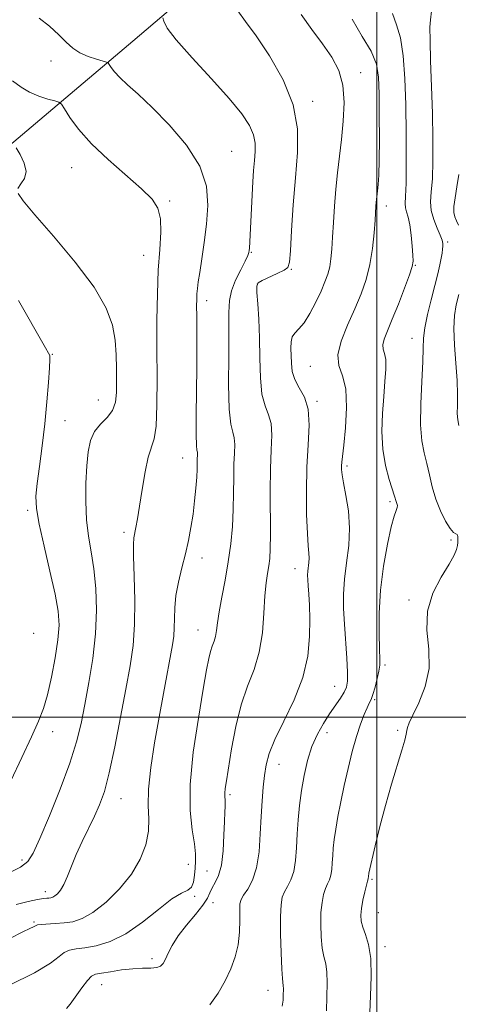
# Model space of a CAD drawing. Extents: x 2072300 to 2075200, y 327300 to 330200.
# Drawn here: x 2074420 to 2074518, y 328436 to 328657 of the extents above; entities that cross this region are included whole.
import ezdxf

# ---------------------------------------------------------------- set-up
doc = ezdxf.new("R2010")
doc.units = 0
doc.header["$MEASUREMENT"] = 0
for name, color, linetype, lineweight in [('32000', 7, 'Continuous', 0), ('DTM HARD BREAKLINE', 7, 'Continuous', 0), ('DTM SPOT ELEVATION', 2, 'Continuous', 13), ('INDEX CONTOUR', 41, 'Continuous', 13), ('INTERMEDIATE CONTOUR', 44, 'Continuous', 0)]:
    doc.layers.add(name, color=color, linetype=linetype, lineweight=lineweight)

msp = doc.modelspace()

# ---------------------------------------------------------------- linework, layer by layer
at = {"layer": '32000', "flags": 128}
for points in [[(2074500, 330000), (2074500, 327500)], [(2075000, 328500), (2072500, 328500)]]:
    msp.add_lwpolyline(points, dxfattribs=at)
at = {"layer": 'DTM HARD BREAKLINE'}
msp.add_polyline3d([(2074517.19, 328713.18, 1177.36), (2074474.21, 328676.53, 1171.15), (2074445.21, 328651.76, 1167.05), (2074406.29, 328618.94, 1159.75), (2074372.25, 328595.4, 1153.5), (2074344.28, 328576.09, 1147.9), (2074325.01, 328555.73, 1145.09), (2074309.16, 328533.14, 1141.33), (2074268.85, 328509.22, 1138.32), (2074232.41, 328493.37, 1135.63), (2074189.45, 328463.19, 1132.74), (2074160.46, 328440.24, 1131.87), (2074128.06, 328422.36, 1130.39), (2074092.67, 328419.04, 1128.25), (2074064.53, 328408.82, 1127.48)], dxfattribs=at)
at = {"layer": 'DTM SPOT ELEVATION'}
for p in [(2074426.87, 328647.37, 1165.5), (2074496.32, 328644.68, 1172.6), (2074485.55, 328638.25, 1170.4), (2074467.42, 328627.09, 1166.9), (2074431.48, 328623.4, 1163.2), (2074453.49, 328615.88, 1164.2), (2074502.11, 328614.81, 1174.5), (2074515.85, 328606.66, 1178.3), (2074447.63, 328603.72, 1163.3), (2074471.8, 328604.36, 1168.1), (2074480.8, 328600.58, 1170.1), (2074508.62, 328601.47, 1176.1), (2074473.16, 328597.29, 1170.1), (2074461.75, 328593.52, 1166.5), (2074507.86, 328585.09, 1177.3), (2074427.12, 328581.47, 1160.1), (2074485.02, 328578.78, 1173.2), (2074437.48, 328571.25, 1161.1), (2074486.54, 328570.94, 1172.2), (2074429.98, 328566.59, 1161.1), (2074456.38, 328558.21, 1165.2), (2074493.25, 328556.42, 1174.3), (2074502.96, 328548.38, 1175.7), (2074421.57, 328546.43, 1159.7), (2074443.24, 328541.52, 1163.6), (2074516.65, 328539.79, 1177.8), (2074460.7, 328535.77, 1166.6), (2074481.63, 328533.37, 1171.3), (2074507.24, 328526.29, 1177.8), (2074422.94, 328518.84, 1158.6), (2074459.87, 328519.57, 1167.2), (2074501.85, 328511.71, 1176.3), (2074490.54, 328506.92, 1173.1), (2074499.53, 328503.94, 1176.2), (2074427.23, 328496.73, 1160.6), (2074488.77, 328496.51, 1174.7), (2074504.67, 328497.02, 1177.8), (2074477.99, 328489.45, 1172.7), (2074442.54, 328481.71, 1164.8), (2074467.03, 328482.61, 1170.3), (2074420.3, 328467.92, 1161.6), (2074457.69, 328466.96, 1167.4), (2074461.87, 328465.44, 1169.1), (2074498.87, 328463.61, 1178.2), (2074425.58, 328460.79, 1163.5), (2074459.09, 328459.77, 1168.1), (2074463.22, 328458.39, 1170.7), (2074500.31, 328456.14, 1178.9), (2074422.99, 328454.05, 1165.8), (2074501.79, 328448.47, 1178.5), (2074449.49, 328445.8, 1169.6), (2074438.22, 328439.98, 1170.8), (2074475.55, 328438.64, 1173.3)]:
    msp.add_point(p, dxfattribs=at)
at = {"layer": 'INDEX CONTOUR'}
for points in [[(2074468.783, 328658.627, 1170), (2074470.51, 328656.205, 1170), (2074472.896, 328652.969, 1170), (2074475.91, 328648.474, 1170), (2074478.933, 328643.122, 1170), (2074481.203, 328637.525, 1170), (2074482.172, 328632.138, 1170), (2074482.157, 328626.781, 1170), (2074481.69, 328621.118, 1170), (2074481.217, 328615.028, 1170), (2074480.839, 328609.253, 1170), (2074480.575, 328604.747, 1170), (2074480.384, 328602.17, 1170), (2074480.011, 328600.983, 1170), (2074479.146, 328600.355, 1170), (2074477.617, 328599.62, 1170), (2074474.26, 328598.088, 1170), (2074473.363, 328597.555, 1170), (2074473.034, 328596.816, 1170), (2074473.062, 328595.367, 1170), (2074473.253, 328592.834, 1170), (2074473.49, 328589.348, 1170), (2074473.673, 328585.17, 1170), (2074473.746, 328580.61, 1170), (2074473.859, 328576.192, 1170), (2074474.204, 328572.495, 1170), (2074474.89, 328569.886, 1170), (2074475.686, 328567.916, 1170), (2074476.273, 328565.929, 1170), (2074476.427, 328563.36, 1170), (2074476.291, 328560.012, 1170), (2074476.105, 328555.779, 1170), (2074476.045, 328550.71, 1170), (2074476.111, 328540.992, 1170), (2074476.068, 328537.808, 1170), (2074475.937, 328535.643, 1170), (2074475.724, 328533.967, 1170), (2074475.441, 328532.27, 1170), (2074475.136, 328530.159, 1170), (2074474.865, 328527.263, 1170), (2074474.637, 328523.376, 1170), (2074474.283, 328518.946, 1170), (2074473.588, 328514.583, 1170), (2074472.416, 328510.704, 1170), (2074470.968, 328506.953, 1170), (2074469.524, 328502.783, 1170), (2074468.316, 328497.878, 1170), (2074467.377, 328492.862, 1170), (2074466.233, 328485.703, 1170), (2074465.972, 328483.96, 1170), (2074465.863, 328482.904, 1170), (2074465.863, 328482.132, 1170), (2074465.913, 328481.473, 1170), (2074465.948, 328480.807, 1170), (2074465.922, 328479.981, 1170), (2074465.849, 328478.689, 1170), (2074465.759, 328476.587, 1170), (2074465.659, 328473.509, 1170), (2074465.467, 328470.006, 1170), (2074465.081, 328466.805, 1170), (2074464.445, 328464.462, 1170), (2074463.697, 328462.846, 1170), (2074463.026, 328461.653, 1170), (2074462.529, 328460.588, 1170), (2074461.946, 328459.392, 1170), (2074460.924, 328457.816, 1170), (2074459.249, 328455.706, 1170), (2074457.25, 328453.287, 1170), (2074455.391, 328450.883, 1170), (2074454.034, 328448.767, 1170), (2074453.126, 328447.016, 1170), (2074452.51, 328445.659, 1170), (2074452.019, 328444.709, 1170), (2074451.446, 328444.11, 1170), (2074450.573, 328443.796, 1170), (2074449.227, 328443.685, 1170), (2074447.414, 328443.646, 1170), (2074445.186, 328443.528, 1170), (2074442.653, 328443.237, 1170), (2074440.167, 328442.86, 1170), (2074438.143, 328442.522, 1170), (2074436.844, 328442.279, 1170), (2074435.963, 328441.86, 1170), (2074435.045, 328440.913, 1170), (2074433.768, 328439.243, 1170), (2074431.115, 328435.574, 1170), (2074430.344, 328434.588, 1170)], [(2074518.355, 328621.866, 1180), (2074517.965, 328619.075, 1180), (2074517.539, 328616.623, 1180), (2074517.252, 328614.675, 1180), (2074517.239, 328613.32, 1180), (2074517.461, 328612.349, 1180), (2074517.846, 328611.48, 1180), (2074518.321, 328610.501, 1180)], [(2074419.542, 328593.534, 1160), (2074425.338, 328583.455, 1160), (2074426.566, 328581.237, 1160), (2074426.6, 328581.044, 1160), (2074426.59, 328580.295, 1160), (2074426.492, 328578.458, 1160), (2074426.271, 328575.176, 1160), (2074425.918, 328570.806, 1160), (2074425.433, 328565.881, 1160), (2074424.833, 328560.913, 1160), (2074424.223, 328556.319, 1160), (2074423.726, 328552.494, 1160), (2074423.466, 328549.601, 1160), (2074423.568, 328546.885, 1160), (2074424.157, 328543.357, 1160), (2074425.274, 328538.39, 1160), (2074426.613, 328532.767, 1160), (2074427.781, 328527.629, 1160), (2074428.463, 328523.778, 1160), (2074428.647, 328520.664, 1160), (2074428.396, 328517.398, 1160), (2074427.788, 328513.36, 1160), (2074426.959, 328509.002, 1160), (2074426.059, 328505.043, 1160), (2074425.162, 328501.94, 1160), (2074424.066, 328499.086, 1160), (2074422.492, 328495.608, 1160), (2074420.295, 328490.938, 1160), (2074417.855, 328485.711, 1160)], [(2074518.357, 328594.913, 1180), (2074517.811, 328592.566, 1180), (2074517.422, 328590.157, 1180), (2074517.281, 328587.24, 1180), (2074517.435, 328583.544, 1180), (2074517.738, 328579.481, 1180), (2074518, 328575.633, 1180), (2074518.082, 328572.471, 1180), (2074518.058, 328570.015, 1180), (2074518.053, 328568.174, 1180), (2074518.171, 328566.8, 1180), (2074518.41, 328565.529, 1180)]]:
    msp.add_polyline3d(points, dxfattribs=at)
at = {"layer": 'INTERMEDIATE CONTOUR'}
for points in [[(2074482.998, 328657.754, 1172), (2074485.38, 328654.425, 1172), (2074487.822, 328651.162, 1172), (2074489.887, 328648.168, 1172), (2074491.42, 328645.199, 1172), (2074492.34, 328641.9, 1172), (2074492.617, 328638.036, 1172), (2074492.433, 328633.849, 1172), (2074492.022, 328629.698, 1172), (2074491.168, 328622.197, 1172), (2074490.802, 328618.538, 1172), (2074490.499, 328614.754, 1172), (2074490.253, 328611.064, 1172), (2074490.054, 328607.768, 1172), (2074489.878, 328605.089, 1172), (2074489.679, 328602.929, 1172), (2074489.397, 328601.111, 1172), (2074488.973, 328599.449, 1172), (2074488.347, 328597.716, 1172), (2074487.46, 328595.674, 1172), (2074486.29, 328593.208, 1172), (2074484.966, 328590.675, 1172), (2074483.653, 328588.552, 1172), (2074482.5, 328587.169, 1172), (2074481.592, 328586.258, 1172), (2074480.992, 328585.403, 1172), (2074480.735, 328584.269, 1172), (2074480.706, 328582.849, 1172), (2074480.814, 328579.456, 1172), (2074481.014, 328577.626, 1172), (2074481.571, 328575.796, 1172), (2074482.585, 328573.964, 1172), (2074483.727, 328571.862, 1172), (2074484.561, 328569.146, 1172), (2074484.778, 328565.557, 1172), (2074484.579, 328561.169, 1172), (2074484.291, 328556.136, 1172), (2074484.176, 328550.706, 1172), (2074484.231, 328545.51, 1172), (2074484.387, 328541.271, 1172), (2074484.574, 328538.498, 1172), (2074484.733, 328536.84, 1172), (2074484.804, 328535.731, 1172), (2074484.751, 328534.705, 1172), (2074484.505, 328532.754, 1172), (2074484.451, 328531.864, 1172), (2074484.469, 328530.854, 1172), (2074484.554, 328529.507, 1172), (2074484.694, 328527.633, 1172), (2074484.842, 328525.147, 1172), (2074484.944, 328521.992, 1172), (2074484.904, 328518.145, 1172), (2074484.47, 328513.732, 1172), (2074483.344, 328508.914, 1172), (2074481.389, 328503.901, 1172), (2074479.082, 328499.104, 1172), (2074477.058, 328494.978, 1172), (2074475.794, 328491.824, 1172), (2074475.14, 328489.307, 1172), (2074474.79, 328486.937, 1172), (2074474.493, 328484.295, 1172), (2074474.22, 328481.246, 1172), (2074473.997, 328477.733, 1172), (2074473.817, 328473.783, 1172), (2074473.539, 328469.783, 1172), (2074472.989, 328466.207, 1172), (2074472.065, 328463.429, 1172), (2074470.991, 328461.411, 1172), (2074470.06, 328460.011, 1172), (2074469.499, 328459.037, 1172), (2074469.253, 328458.073, 1172), (2074469.197, 328456.657, 1172), (2074469.204, 328454.466, 1172), (2074469.132, 328451.743, 1172), (2074468.839, 328448.875, 1172), (2074468.209, 328446.156, 1172), (2074467.234, 328443.525, 1172), (2074465.934, 328440.829, 1172), (2074464.337, 328438.012, 1172), (2074462.508, 328435.412, 1172)], [(2074503.519, 328658.013, 1176), (2074504.424, 328655.477, 1176), (2074505.318, 328652.501, 1176), (2074505.931, 328648.461, 1176), (2074506.283, 328643.386, 1176), (2074506.467, 328637.464, 1176), (2074506.559, 328631.016, 1176), (2074506.579, 328624.856, 1176), (2074506.534, 328619.934, 1176), (2074506.439, 328616.906, 1176), (2074506.375, 328615.305, 1176), (2074506.435, 328614.376, 1176), (2074506.676, 328613.455, 1176), (2074507.035, 328612.242, 1176), (2074507.409, 328610.529, 1176), (2074507.719, 328608.233, 1176), (2074507.946, 328605.778, 1176), (2074508.09, 328603.711, 1176), (2074508.126, 328602.359, 1176), (2074507.918, 328601.162, 1176), (2074507.302, 328599.335, 1176), (2074506.193, 328596.358, 1176), (2074504.809, 328592.764, 1176), (2074503.445, 328589.349, 1176), (2074502.354, 328586.74, 1176), (2074501.626, 328584.899, 1176), (2074501.312, 328583.621, 1176), (2074501.409, 328582.667, 1176), (2074501.715, 328581.683, 1176), (2074501.975, 328580.281, 1176), (2074501.994, 328578.162, 1176), (2074501.809, 328575.355, 1176), (2074501.521, 328571.973, 1176), (2074501.238, 328568.154, 1176), (2074501.116, 328564.131, 1176), (2074501.319, 328560.163, 1176), (2074501.937, 328556.504, 1176), (2074502.761, 328553.391, 1176), (2074503.955, 328549.623, 1176), (2074504.318, 328548.414, 1176), (2074504.474, 328548.002, 1176), (2074504.592, 328547.552, 1176), (2074504.578, 328547.047, 1176), (2074504.355, 328546.386, 1176), (2074503.904, 328545.119, 1176), (2074503.225, 328542.718, 1176), (2074502.352, 328538.834, 1176), (2074501.47, 328533.901, 1176), (2074500.8, 328528.539, 1176), (2074500.502, 328523.339, 1176), (2074500.481, 328518.767, 1176), (2074500.58, 328515.258, 1176), (2074500.659, 328513.06, 1176), (2074500.638, 328511.661, 1176), (2074500.458, 328510.364, 1176), (2074500.084, 328508.656, 1176), (2074499.6, 328506.769, 1176), (2074499.114, 328505.123, 1176), (2074498.703, 328503.999, 1176), (2074498.297, 328503.131, 1176), (2074497.795, 328502.109, 1176), (2074497.119, 328500.587, 1176), (2074496.299, 328498.461, 1176), (2074495.395, 328495.689, 1176), (2074494.458, 328492.286, 1176), (2074493.537, 328488.5, 1176), (2074492.675, 328484.638, 1176), (2074491.908, 328480.978, 1176), (2074491.265, 328477.669, 1176), (2074490.766, 328474.829, 1176), (2074490.423, 328472.527, 1176), (2074490.206, 328470.625, 1176), (2074490.076, 328468.934, 1176), (2074489.99, 328467.312, 1176), (2074489.883, 328465.812, 1176), (2074489.686, 328464.532, 1176), (2074489.352, 328463.517, 1176), (2074488.922, 328462.598, 1176), (2074488.461, 328461.551, 1176), (2074488.03, 328460.179, 1176), (2074487.676, 328458.398, 1176), (2074487.445, 328456.15, 1176), (2074487.375, 328453.457, 1176), (2074487.468, 328450.657, 1176), (2074487.72, 328448.165, 1176), (2074488.105, 328446.253, 1176), (2074488.507, 328444.608, 1176), (2074488.791, 328442.771, 1176), (2074488.862, 328440.381, 1176), (2074488.708, 328434.037, 1176)], [(2074512.225, 328658.514, 1178), (2074511.998, 328656.557, 1178), (2074511.912, 328654.907, 1178), (2074511.922, 328651.965, 1178), (2074512.063, 328647.336, 1178), (2074512.274, 328641.584, 1178), (2074512.469, 328635.518, 1178), (2074512.577, 328629.848, 1178), (2074512.573, 328624.898, 1178), (2074512.444, 328620.899, 1178), (2074512.216, 328617.963, 1178), (2074512.063, 328615.748, 1178), (2074512.199, 328613.797, 1178), (2074512.756, 328611.774, 1178), (2074513.527, 328609.822, 1178), (2074514.228, 328608.209, 1178), (2074514.637, 328607.115, 1178), (2074514.793, 328606.387, 1178), (2074514.802, 328605.787, 1178), (2074514.749, 328605.101, 1178), (2074514.629, 328604.223, 1178), (2074514.423, 328603.063, 1178), (2074514.104, 328601.537, 1178), (2074513.641, 328599.532, 1178), (2074513.004, 328596.935, 1178), (2074512.197, 328593.74, 1178), (2074511.383, 328590.38, 1178), (2074510.763, 328587.399, 1178), (2074510.471, 328585.103, 1178), (2074510.377, 328582.863, 1178), (2074510.283, 328579.812, 1178), (2074510.056, 328575.397, 1178), (2074509.826, 328570.329, 1178), (2074509.793, 328565.631, 1178), (2074510.09, 328562.065, 1178), (2074510.617, 328559.348, 1178), (2074511.22, 328556.936, 1178), (2074511.787, 328554.39, 1178), (2074512.402, 328551.702, 1178), (2074513.196, 328548.97, 1178), (2074514.243, 328546.323, 1178), (2074515.39, 328544.016, 1178), (2074516.431, 328542.335, 1178), (2074517.201, 328541.461, 1178), (2074517.705, 328541.149, 1178), (2074517.995, 328541.048, 1178), (2074518.123, 328540.87, 1178), (2074518.153, 328540.579, 1178), (2074518.15, 328540.202, 1178), (2074518.162, 328539.755, 1178), (2074518.159, 328539.213, 1178), (2074518.093, 328538.542, 1178), (2074517.885, 328537.669, 1178), (2074517.333, 328536.364, 1178), (2074516.201, 328534.358, 1178), (2074514.417, 328531.471, 1178), (2074512.551, 328527.875, 1178), (2074511.332, 328523.83, 1178), (2074511.227, 328519.573, 1178), (2074511.644, 328515.243, 1178), (2074511.725, 328510.955, 1178), (2074510.862, 328506.862, 1178), (2074509.433, 328503.259, 1178), (2074508.061, 328500.481, 1178), (2074507.229, 328498.733, 1178), (2074506.849, 328497.714, 1178), (2074506.692, 328496.995, 1178), (2074506.54, 328496.156, 1178), (2074506.231, 328494.807, 1178), (2074505.614, 328492.567, 1178), (2074503.307, 328484.932, 1178), (2074501.946, 328480.204, 1178), (2074500.682, 328475.426, 1178), (2074499.621, 328471.113, 1178), (2074498.198, 328464.973, 1178), (2074498.082, 328464.248, 1178), (2074498.053, 328463.81, 1178), (2074498.035, 328463.694, 1178), (2074497.888, 328463.191, 1178), (2074497.662, 328462.32, 1178), (2074497.294, 328460.793, 1178), (2074496.877, 328458.904, 1178), (2074496.534, 328457.058, 1178), (2074496.375, 328455.549, 1178), (2074496.452, 328454.237, 1178), (2074496.805, 328452.87, 1178), (2074497.425, 328451.195, 1178), (2074498.108, 328448.941, 1178), (2074498.599, 328445.833, 1178), (2074498.72, 328441.784, 1178), (2074498.585, 328437.448, 1178), (2074498.388, 328433.666, 1178)], [(2074451.976, 328656.993, 1168), (2074452.139, 328656.247, 1168), (2074452.932, 328654.745, 1168), (2074454.955, 328652.066, 1168), (2074458.527, 328648.017, 1168), (2074462.852, 328643.309, 1168), (2074466.856, 328638.88, 1168), (2074469.69, 328635.45, 1168), (2074471.412, 328632.875, 1168), (2074472.311, 328630.793, 1168), (2074472.655, 328628.881, 1168), (2074472.649, 328626.98, 1168), (2074472.484, 328624.972, 1168), (2074472.312, 328622.739, 1168), (2074472.153, 328620.193, 1168), (2074471.366, 328605.282, 1168), (2074471.321, 328604.76, 1168), (2074471.247, 328604.315, 1168), (2074471.002, 328603.634, 1168), (2074470.42, 328602.413, 1168), (2074469.425, 328600.466, 1168), (2074468.284, 328598.091, 1168), (2074467.358, 328595.711, 1168), (2074466.903, 328593.528, 1168), (2074466.79, 328590.882, 1168), (2074466.791, 328586.897, 1168), (2074466.742, 328581.105, 1168), (2074466.711, 328574.679, 1168), (2074466.837, 328569.193, 1168), (2074467.195, 328565.806, 1168), (2074467.645, 328563.97, 1168), (2074467.984, 328562.713, 1168), (2074468.074, 328561.214, 1168), (2074467.995, 328559.261, 1168), (2074467.885, 328556.791, 1168), (2074467.846, 328553.779, 1168), (2074467.831, 328550.348, 1168), (2074467.757, 328546.658, 1168), (2074467.551, 328542.839, 1168), (2074467.184, 328538.916, 1168), (2074466.637, 328534.882, 1168), (2074465.924, 328530.791, 1168), (2074465.179, 328526.934, 1168), (2074464.571, 328523.66, 1168), (2074464.213, 328521.218, 1168), (2074464.005, 328519.462, 1168), (2074463.789, 328518.145, 1168), (2074463.455, 328517.037, 1168), (2074463.041, 328515.965, 1168), (2074462.628, 328514.774, 1168), (2074462.254, 328513.207, 1168), (2074461.78, 328510.617, 1168), (2074461.028, 328506.258, 1168), (2074459.918, 328499.745, 1168), (2074458.79, 328492.138, 1168), (2074458.083, 328484.861, 1168), (2074458.096, 328479.051, 1168), (2074458.563, 328474.715, 1168), (2074459.074, 328471.575, 1168), (2074459.309, 328469.336, 1168), (2074459.306, 328467.641, 1168), (2074459.196, 328466.115, 1168), (2074459.063, 328464.494, 1168), (2074458.827, 328462.958, 1168), (2074458.363, 328461.8, 1168), (2074457.534, 328461.152, 1168), (2074456.145, 328460.51, 1168), (2074453.987, 328459.214, 1168), (2074450.956, 328456.845, 1168), (2074447.36, 328453.956, 1168), (2074443.617, 328451.346, 1168), (2074440.092, 328449.631, 1168), (2074436.973, 328448.694, 1168), (2074434.399, 328448.24, 1168), (2074432.454, 328447.985, 1168), (2074430.996, 328447.704, 1168), (2074429.826, 328447.183, 1168), (2074428.638, 328446.232, 1168), (2074426.69, 328444.736, 1168), (2074423.131, 328442.598, 1168), (2074417.549, 328439.846, 1168)], [(2074424.182, 328656.957, 1166), (2074426.486, 328655.16, 1166), (2074428.566, 328653.217, 1166), (2074430.258, 328651.548, 1166), (2074431.755, 328650.206, 1166), (2074433.34, 328649.141, 1166), (2074435.183, 328648.32, 1166), (2074437.02, 328647.721, 1166), (2074439.286, 328647.107, 1166), (2074439.661, 328646.901, 1166), (2074439.921, 328646.537, 1166), (2074440.352, 328645.871, 1166), (2074441.103, 328644.889, 1166), (2074442.289, 328643.614, 1166), (2074444.022, 328642.015, 1166), (2074446.407, 328639.875, 1166), (2074449.547, 328636.924, 1166), (2074453.386, 328633.014, 1166), (2074457.227, 328628.474, 1166), (2074460.219, 328623.753, 1166), (2074461.732, 328619.212, 1166), (2074462.068, 328614.871, 1166), (2074461.749, 328610.664, 1166), (2074461.232, 328606.587, 1166), (2074460.687, 328602.886, 1166), (2074460.217, 328599.867, 1166), (2074459.897, 328597.73, 1166), (2074459.708, 328596.239, 1166), (2074459.605, 328595.048, 1166), (2074459.55, 328593.827, 1166), (2074459.53, 328592.286, 1166), (2074459.54, 328590.147, 1166), (2074459.571, 328587.18, 1166), (2074459.595, 328583.328, 1166), (2074459.581, 328578.58, 1166), (2074459.438, 328567.716, 1166), (2074459.415, 328563.445, 1166), (2074459.484, 328561.002, 1166), (2074459.6, 328559.933, 1166), (2074459.695, 328559.497, 1166), (2074459.721, 328559.068, 1166), (2074459.667, 328557.805, 1166), (2074459.625, 328555.657, 1166), (2074459.539, 328553.875, 1166), (2074459.36, 328551.451, 1166), (2074459.085, 328548.59, 1166), (2074458.716, 328545.57, 1166), (2074458.255, 328542.609, 1166), (2074457.689, 328539.672, 1166), (2074457.001, 328536.659, 1166), (2074456.206, 328533.514, 1166), (2074455.441, 328530.351, 1166), (2074454.872, 328527.322, 1166), (2074454.611, 328524.564, 1166), (2074454.549, 328522.123, 1166), (2074454.522, 328520.029, 1166), (2074454.387, 328518.218, 1166), (2074454.092, 328516.259, 1166), (2074452.074, 328505.304, 1166), (2074451.106, 328499.982, 1166), (2074450.099, 328494.272, 1166), (2074449.232, 328488.706, 1166), (2074448.712, 328483.861, 1166), (2074448.647, 328480.131, 1166), (2074448.766, 328477.154, 1166), (2074448.696, 328474.377, 1166), (2074448.116, 328471.361, 1166), (2074446.889, 328468.114, 1166), (2074444.927, 328464.755, 1166), (2074442.235, 328461.438, 1166), (2074439.191, 328458.463, 1166), (2074436.265, 328456.166, 1166), (2074433.813, 328454.774, 1166), (2074431.724, 328454.087, 1166), (2074429.769, 328453.798, 1166), (2074427.801, 328453.643, 1166), (2074424.607, 328453.454, 1166), (2074423.794, 328453.346, 1166), (2074423.326, 328453.188, 1166), (2074422.879, 328452.955, 1166), (2074422.097, 328452.574, 1166), (2074420.513, 328451.789, 1166), (2074417.63, 328450.299, 1166)], [(2074494.438, 328656.755, 1174), (2074496.697, 328652.868, 1174), (2074498.711, 328649.53, 1174), (2074499.888, 328646.655, 1174), (2074500.375, 328643.69, 1174), (2074500.502, 328639.964, 1174), (2074500.543, 328635.085, 1174), (2074500.545, 328629.785, 1174), (2074500.497, 328625.077, 1174), (2074500.396, 328621.735, 1174), (2074500.264, 328619.571, 1174), (2074500.13, 328618.16, 1174), (2074499.848, 328615.556, 1174), (2074499.783, 328614.732, 1174), (2074499.577, 328611.591, 1174), (2074499.371, 328608.726, 1174), (2074499.018, 328605.262, 1174), (2074498.446, 328601.669, 1174), (2074497.595, 328598.3, 1174), (2074496.457, 328595.04, 1174), (2074495.032, 328591.655, 1174), (2074493.403, 328588.022, 1174), (2074491.976, 328584.451, 1174), (2074491.238, 328581.361, 1174), (2074491.489, 328578.97, 1174), (2074492.286, 328576.683, 1174), (2074493.004, 328573.707, 1174), (2074493.17, 328569.556, 1174), (2074492.918, 328564.987, 1174), (2074492.544, 328561.065, 1174), (2074492.145, 328557.229, 1174), (2074492.086, 328556.421, 1174), (2074492.084, 328555.617, 1174), (2074492.199, 328554.448, 1174), (2074492.518, 328552.587, 1174), (2074493.061, 328549.814, 1174), (2074493.607, 328546.338, 1174), (2074493.872, 328542.478, 1174), (2074493.668, 328538.521, 1174), (2074493.188, 328534.644, 1174), (2074492.723, 328530.995, 1174), (2074492.502, 328527.65, 1174), (2074492.516, 328524.383, 1174), (2074492.697, 328520.898, 1174), (2074493.25, 328513.26, 1174), (2074493.43, 328510.133, 1174), (2074493.426, 328508.065, 1174), (2074493.18, 328506.724, 1174), (2074492.644, 328505.592, 1174), (2074491.792, 328504.242, 1174), (2074489.387, 328500.725, 1174), (2074487.997, 328498.599, 1174), (2074486.629, 328496.187, 1174), (2074485.41, 328493.427, 1174), (2074484.435, 328490.299, 1174), (2074483.685, 328486.938, 1174), (2074483.107, 328483.52, 1174), (2074482.657, 328480.187, 1174), (2074482.318, 328476.947, 1174), (2074482.081, 328473.774, 1174), (2074481.917, 328470.678, 1174), (2074481.713, 328467.814, 1174), (2074481.337, 328465.369, 1174), (2074480.709, 328463.473, 1174), (2074479.957, 328462.005, 1174), (2074479.261, 328460.781, 1174), (2074478.766, 328459.564, 1174), (2074478.475, 328457.891, 1174), (2074478.356, 328455.242, 1174), (2074478.374, 328451.365, 1174), (2074478.484, 328447.077, 1174), (2074478.635, 328443.46, 1174), (2074478.784, 328441.31, 1174), (2074478.983, 328439.711, 1174), (2074479.001, 328439.091, 1174), (2074478.961, 328437.447, 1174), (2074478.924, 328436.436, 1174), (2074478.7, 328435.147, 1174)], [(2074418.232, 328642.891, 1164), (2074420.16, 328641.471, 1164), (2074422.02, 328640.329, 1164), (2074424.092, 328639.441, 1164), (2074426.118, 328638.791, 1164), (2074427.708, 328638.365, 1164), (2074428.614, 328638.088, 1164), (2074429.169, 328637.627, 1164), (2074429.846, 328636.588, 1164), (2074431.068, 328634.678, 1164), (2074433.034, 328632.001, 1164), (2074435.895, 328628.767, 1164), (2074439.642, 328625.215, 1164), (2074447.145, 328618.668, 1164), (2074449.517, 328616.316, 1164), (2074450.857, 328614.258, 1164), (2074451.426, 328611.931, 1164), (2074451.48, 328608.871, 1164), (2074451.243, 328605.013, 1164), (2074450.929, 328600.39, 1164), (2074450.716, 328595.052, 1164), (2074450.617, 328589.119, 1164), (2074450.604, 328582.726, 1164), (2074450.636, 328576.128, 1164), (2074450.615, 328570.047, 1164), (2074450.427, 328565.331, 1164), (2074449.992, 328562.467, 1164), (2074448.664, 328558.395, 1164), (2074447.954, 328555.063, 1164), (2074447.293, 328551.094, 1164), (2074446.721, 328547.364, 1164), (2074446.267, 328544.562, 1164), (2074445.918, 328542.623, 1164), (2074445.441, 328540.245, 1164), (2074445.326, 328538.764, 1164), (2074445.341, 328536.062, 1164), (2074445.491, 328531.648, 1164), (2074445.637, 328526.224, 1164), (2074445.608, 328520.795, 1164), (2074445.265, 328516.06, 1164), (2074444.605, 328511.504, 1164), (2074443.655, 328506.309, 1164), (2074442.467, 328499.982, 1164), (2074441.171, 328493.335, 1164), (2074439.921, 328487.507, 1164), (2074438.817, 328483.319, 1164), (2074437.762, 328480.32, 1164), (2074436.608, 328477.743, 1164), (2074433.837, 328472.066, 1164), (2074432.515, 328469.198, 1164), (2074431.424, 328466.557, 1164), (2074430.526, 328464.271, 1164), (2074429.738, 328462.454, 1164), (2074428.997, 328461.178, 1164), (2074428.313, 328460.357, 1164), (2074427.717, 328459.865, 1164), (2074427.226, 328459.587, 1164), (2074426.8, 328459.449, 1164), (2074426.39, 328459.391, 1164), (2074425.908, 328459.349, 1164), (2074425.131, 328459.257, 1164), (2074423.801, 328459.049, 1164), (2074421.733, 328458.652, 1164), (2074419.042, 328457.975, 1164)], [(2074419.025, 328627.855, 1162), (2074419.929, 328626.322, 1162), (2074420.833, 328624.402, 1162), (2074421.251, 328622.508, 1162), (2074420.866, 328620.965, 1162), (2074420.066, 328619.736, 1162), (2074419.411, 328618.695, 1162)], [(2074419.437, 328617.621, 1162), (2074420.562, 328615.902, 1162), (2074423.178, 328612.829, 1162), (2074427.404, 328607.994, 1162), (2074432.268, 328602.195, 1162), (2074436.53, 328596.53, 1162), (2074439.241, 328591.85, 1162), (2074440.631, 328588.013, 1162), (2074441.225, 328584.629, 1162), (2074441.477, 328581.39, 1162), (2074441.556, 328578.303, 1162), (2074441.56, 328575.461, 1162), (2074441.533, 328572.936, 1162), (2074441.301, 328570.742, 1162), (2074440.636, 328568.877, 1162), (2074439.413, 328567.298, 1162), (2074437.928, 328565.806, 1162), (2074436.58, 328564.159, 1162), (2074435.677, 328562.138, 1162), (2074435.154, 328559.6, 1162), (2074434.857, 328556.424, 1162), (2074434.667, 328552.579, 1162), (2074434.626, 328548.404, 1162), (2074434.816, 328544.327, 1162), (2074435.276, 328540.643, 1162), (2074435.884, 328537.093, 1162), (2074436.478, 328533.285, 1162), (2074436.905, 328528.913, 1162), (2074437.058, 328524.018, 1162), (2074436.843, 328518.725, 1162), (2074436.214, 328513.205, 1162), (2074435.333, 328507.792, 1162), (2074434.415, 328502.859, 1162), (2074433.578, 328498.596, 1162), (2074432.583, 328494.451, 1162), (2074431.094, 328489.685, 1162), (2074428.929, 328483.876, 1162), (2074426.493, 328477.859, 1162), (2074424.344, 328472.786, 1162), (2074422.847, 328469.497, 1162), (2074421.604, 328467.586, 1162), (2074420.027, 328466.339, 1162), (2074417.722, 328465.176, 1162)]]:
    msp.add_polyline3d(points, dxfattribs=at)

doc.saveas('drawing.dxf')
